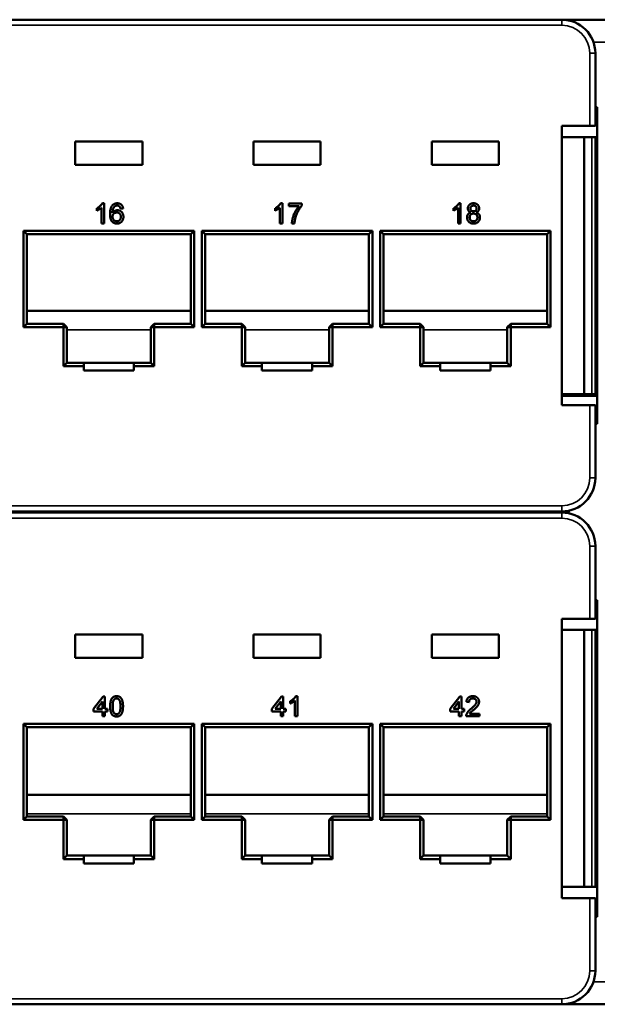
# Model space of a CAD drawing. Units: millimetres. Extents: x 177 to 794, y 347 to 573.
# Drawn here: x 473 to 524, y 347 to 435 of the extents above; entities that cross this region are included whole.
import ezdxf

# ---------------------------------------------------------------- set-up
doc = ezdxf.new("R2010")
doc.units = ezdxf.units.MM
doc.header["$LTSCALE"] = 2
doc.layers.add('Visible (ISO)', color=7, linetype='Continuous', lineweight=50)
doc.layers.add('Visible Narrow (ISO)', color=7, linetype='Continuous', lineweight=35)

msp = doc.modelspace()

# ---------------------------------------------------------------- linework, layer by layer
at = {"layer": 'Visible (ISO)'}
for p, q in [((424.074, 434.928), (521.074, 434.928)), ((521.724, 434.928), (521.074, 434.928)), ((532.724, 434.928), (521.724, 434.928)), ((521.724, 434.928), (521.724, 434.857)), ((524.074, 431.928), (524.074, 425.428)), ((524.224, 427.103), (524.074, 427.103)), ((524.224, 398.753), (524.224, 427.103)), ((521.074, 425.428), (521.074, 400.428)), ((523.574, 425.428), (521.074, 425.428)), ((523.574, 425.428), (524.074, 425.428)), ((477.549, 424.028), (483.549, 424.028)), ((477.549, 421.928), (477.549, 424.028)), ((483.549, 424.028), (483.549, 421.928)), ((493.499, 424.028), (499.499, 424.028)), ((493.499, 421.928), (493.499, 424.028)), ((499.499, 424.028), (499.499, 421.928)), ((509.449, 424.028), (515.449, 424.028)), ((509.449, 421.928), (509.449, 424.028)), ((515.449, 424.028), (515.449, 421.928)), ((523.074, 424.428), (521.074, 424.428)), ((523.074, 424.428), (523.074, 401.428)), ((523.774, 424.428), (523.074, 424.428)), ((524.074, 424.428), (523.774, 424.428)), ((524.074, 424.428), (524.224, 424.428)), ((524.074, 424.428), (524.074, 401.428)), ((483.549, 421.928), (477.549, 421.928)), ((499.499, 421.928), (493.499, 421.928)), ((515.449, 421.928), (509.449, 421.928)), ((479.973, 418.502), (480.122, 418.502)), ((480.122, 418.502), (480.122, 416.702)), ((495.923, 418.502), (496.072, 418.502)), ((496.072, 418.502), (496.072, 416.702)), ((496.649, 418.479), (497.803, 418.479)), ((496.649, 418.248), (496.649, 418.479)), ((497.803, 418.479), (497.803, 418.292)), ((511.873, 418.502), (512.022, 418.502)), ((512.022, 418.502), (512.022, 416.702)), ((479.476, 417.839), (479.476, 418.052)), ((479.891, 416.702), (479.891, 418.105)), ((481.829, 418.04), (481.599, 418.017)), ((495.426, 417.839), (495.426, 418.052)), ((495.841, 416.702), (495.841, 418.105)), ((497.572, 418.248), (496.649, 418.248)), ((511.376, 417.839), (511.376, 418.052)), ((511.791, 416.702), (511.791, 418.105)), ((472.924, 407.428), (472.924, 416.028)), ((472.924, 416.028), (488.174, 416.028)), ((472.924, 416.028), (473.224, 415.728)), ((480.122, 416.702), (479.891, 416.702)), ((488.174, 416.028), (487.874, 415.728)), ((488.174, 416.028), (488.174, 407.428)), ((488.874, 407.428), (488.874, 416.028)), ((488.874, 416.028), (504.124, 416.028)), ((488.874, 416.028), (489.174, 415.728)), ((496.072, 416.702), (495.841, 416.702)), ((497.156, 416.702), (496.926, 416.702)), ((504.124, 416.028), (503.824, 415.728)), ((504.124, 416.028), (504.124, 407.428)), ((504.824, 407.428), (504.824, 416.028)), ((504.824, 416.028), (520.074, 416.028)), ((504.824, 416.028), (505.124, 415.728)), ((512.022, 416.702), (511.791, 416.702)), ((520.074, 416.028), (519.774, 415.728)), ((520.074, 416.028), (520.074, 407.428)), ((524.074, 416.428), (524.224, 416.428)), ((473.224, 415.728), (473.224, 407.728)), ((487.874, 415.728), (473.224, 415.728)), ((487.874, 407.728), (487.874, 415.728)), ((489.174, 415.728), (489.174, 407.728)), ((503.824, 415.728), (489.174, 415.728)), ((503.824, 407.728), (503.824, 415.728)), ((505.124, 415.728), (505.124, 407.728)), ((519.774, 415.728), (505.124, 415.728)), ((519.774, 407.728), (519.774, 415.728)), ((473.224, 408.877), (487.874, 408.877)), ((489.174, 408.877), (503.824, 408.877)), ((505.124, 408.877), (519.774, 408.877)), ((524.074, 409.428), (524.224, 409.428)), ((472.924, 407.428), (473.224, 407.728)), ((476.499, 407.428), (472.924, 407.428)), ((473.224, 407.728), (476.499, 407.728)), ((476.799, 407.428), (476.499, 407.728)), ((476.499, 407.428), (476.499, 407.728)), ((476.499, 403.928), (476.499, 407.428)), ((476.499, 407.428), (476.799, 407.428)), ((476.799, 407.428), (476.799, 404.228)), ((484.299, 407.428), (484.599, 407.728)), ((484.299, 404.228), (484.299, 407.428)), ((484.299, 407.428), (484.599, 407.428)), ((484.599, 407.728), (487.874, 407.728)), ((484.599, 407.428), (484.599, 407.728)), ((484.599, 407.428), (484.599, 403.928)), ((488.174, 407.428), (484.599, 407.428)), ((488.174, 407.428), (487.874, 407.728)), ((488.874, 407.428), (489.174, 407.728)), ((492.449, 407.428), (488.874, 407.428)), ((489.174, 407.728), (492.449, 407.728)), ((492.749, 407.428), (492.449, 407.728)), ((492.449, 407.428), (492.449, 407.728)), ((492.449, 403.928), (492.449, 407.428)), ((492.449, 407.428), (492.749, 407.428)), ((492.749, 407.428), (492.749, 404.228)), ((500.249, 407.428), (500.549, 407.728)), ((500.249, 404.228), (500.249, 407.428)), ((500.249, 407.428), (500.549, 407.428)), ((500.549, 407.728), (503.824, 407.728)), ((500.549, 407.428), (500.549, 407.728)), ((500.549, 407.428), (500.549, 403.928)), ((504.124, 407.428), (500.549, 407.428)), ((504.124, 407.428), (503.824, 407.728)), ((504.824, 407.428), (505.124, 407.728)), ((508.399, 407.428), (504.824, 407.428)), ((505.124, 407.728), (508.399, 407.728)), ((508.699, 407.428), (508.399, 407.728)), ((508.399, 407.428), (508.399, 407.728)), ((508.399, 403.928), (508.399, 407.428)), ((508.399, 407.428), (508.699, 407.428)), ((508.699, 407.428), (508.699, 404.228)), ((516.199, 407.428), (516.499, 407.728)), ((516.199, 404.228), (516.199, 407.428)), ((516.199, 407.428), (516.499, 407.428)), ((516.499, 407.728), (519.774, 407.728)), ((516.499, 407.428), (516.499, 407.728)), ((516.499, 407.428), (516.499, 403.928)), ((520.074, 407.428), (516.499, 407.428)), ((520.074, 407.428), (519.774, 407.728)), ((476.499, 403.928), (476.799, 404.228)), ((478.299, 403.928), (476.499, 403.928)), ((476.799, 404.228), (478.299, 404.228)), ((478.299, 404.228), (482.799, 404.228)), ((478.299, 404.228), (478.299, 403.928)), ((478.299, 403.928), (478.299, 403.528)), ((478.299, 403.528), (482.799, 403.528)), ((482.799, 404.228), (484.299, 404.228)), ((482.799, 403.928), (482.799, 404.228)), ((484.599, 403.928), (482.799, 403.928)), ((482.799, 403.928), (482.799, 403.528)), ((484.299, 404.228), (484.599, 403.928)), ((492.449, 403.928), (492.749, 404.228)), ((494.249, 403.928), (492.449, 403.928)), ((492.749, 404.228), (494.249, 404.228)), ((494.249, 404.228), (498.749, 404.228)), ((494.249, 404.228), (494.249, 403.928)), ((494.249, 403.928), (494.249, 403.528)), ((494.249, 403.528), (498.749, 403.528)), ((498.749, 404.228), (500.249, 404.228)), ((498.749, 403.928), (498.749, 404.228)), ((500.549, 403.928), (498.749, 403.928)), ((498.749, 403.928), (498.749, 403.528)), ((500.249, 404.228), (500.549, 403.928)), ((508.399, 403.928), (508.699, 404.228)), ((510.199, 403.928), (508.399, 403.928)), ((508.699, 404.228), (510.199, 404.228)), ((510.199, 404.228), (514.699, 404.228)), ((510.199, 404.228), (510.199, 403.928)), ((510.199, 403.928), (510.199, 403.528)), ((510.199, 403.528), (514.699, 403.528)), ((514.699, 404.228), (516.199, 404.228)), ((514.699, 403.928), (514.699, 404.228)), ((516.499, 403.928), (514.699, 403.928)), ((514.699, 403.928), (514.699, 403.528)), ((516.199, 404.228), (516.499, 403.928)), ((523.074, 401.428), (521.074, 401.428)), ((521.074, 401.277), (524.224, 401.277)), ((523.774, 401.428), (523.074, 401.428)), ((523.774, 401.428), (524.074, 401.428)), ((524.074, 401.428), (524.224, 401.428)), ((521.074, 400.428), (523.574, 400.428)), ((524.074, 400.428), (523.574, 400.428)), ((524.074, 400.428), (524.074, 393.928)), ((524.074, 398.753), (524.224, 398.753)), ((521.074, 390.928), (424.074, 390.928)), ((424.074, 390.828), (521.074, 390.828)), ((521.724, 390.828), (521.724, 390.757)), ((524.074, 387.828), (524.074, 381.328)), ((524.074, 383.003), (524.224, 383.003)), ((524.224, 383.003), (524.224, 354.653)), ((521.074, 381.328), (521.074, 356.328)), ((523.574, 381.328), (521.074, 381.328)), ((523.574, 381.328), (524.074, 381.328)), ((477.549, 379.928), (483.549, 379.928)), ((477.549, 377.828), (477.549, 379.928)), ((483.549, 379.928), (483.549, 377.828)), ((493.499, 379.928), (499.499, 379.928)), ((493.499, 377.828), (493.499, 379.928)), ((499.499, 379.928), (499.499, 377.828)), ((509.449, 379.928), (515.449, 379.928)), ((509.449, 377.828), (509.449, 379.928)), ((515.449, 379.928), (515.449, 377.828)), ((523.074, 380.328), (521.074, 380.328)), ((523.074, 380.328), (523.074, 357.328)), ((523.774, 380.328), (523.074, 380.328)), ((524.074, 380.328), (523.774, 380.328)), ((524.074, 380.328), (524.224, 380.328)), ((524.074, 380.328), (524.074, 357.328)), ((483.549, 377.828), (477.549, 377.828)), ((499.499, 377.828), (493.499, 377.828)), ((515.449, 377.828), (509.449, 377.828)), ((479.187, 373.271), (480.041, 374.379)), ((479.972, 373.92), (479.472, 373.271)), ((479.972, 373.271), (479.972, 373.92)), ((480.041, 374.379), (480.203, 374.379)), ((480.203, 374.379), (480.203, 373.271)), ((495.137, 373.271), (495.991, 374.379)), ((495.922, 373.92), (495.422, 373.271)), ((495.922, 373.271), (495.922, 373.92)), ((495.991, 374.379), (496.153, 374.379)), ((496.153, 374.379), (496.153, 373.271)), ((496.776, 373.739), (496.776, 373.952)), ((497.191, 372.602), (497.191, 374.005)), ((497.273, 374.402), (497.422, 374.402)), ((497.422, 374.402), (497.422, 372.602)), ((511.087, 373.271), (511.941, 374.379)), ((511.872, 373.92), (511.372, 373.271)), ((511.872, 373.271), (511.872, 373.92)), ((511.941, 374.379), (512.103, 374.379)), ((512.103, 374.379), (512.103, 373.271)), ((512.772, 373.871), (512.541, 373.894)), ((479.187, 373.04), (479.187, 373.271)), ((479.972, 373.04), (479.187, 373.04)), ((479.472, 373.271), (479.972, 373.271)), ((479.972, 372.602), (479.972, 373.04)), ((480.203, 373.271), (480.433, 373.271)), ((480.203, 373.04), (480.203, 372.602)), ((480.433, 373.04), (480.203, 373.04)), ((480.433, 373.271), (480.433, 373.04)), ((495.137, 373.04), (495.137, 373.271)), ((495.922, 373.04), (495.137, 373.04)), ((495.422, 373.271), (495.922, 373.271)), ((495.922, 372.602), (495.922, 373.04)), ((496.153, 373.271), (496.383, 373.271)), ((496.153, 373.04), (496.153, 372.602)), ((496.383, 373.04), (496.153, 373.04)), ((496.383, 373.271), (496.383, 373.04)), ((511.087, 373.04), (511.087, 373.271)), ((511.872, 373.04), (511.087, 373.04)), ((511.372, 373.271), (511.872, 373.271)), ((511.872, 372.602), (511.872, 373.04)), ((512.103, 373.271), (512.333, 373.271)), ((512.103, 373.04), (512.103, 372.602)), ((512.333, 373.04), (512.103, 373.04)), ((512.333, 373.271), (512.333, 373.04)), ((512.814, 372.833), (513.695, 372.833)), ((513.695, 372.833), (513.695, 372.602)), ((472.924, 363.328), (472.924, 371.928)), ((472.924, 371.928), (488.174, 371.928)), ((472.924, 371.928), (473.224, 371.628)), ((480.203, 372.602), (479.972, 372.602)), ((488.174, 371.928), (487.874, 371.628)), ((488.174, 371.928), (488.174, 363.328)), ((488.874, 363.328), (488.874, 371.928)), ((488.874, 371.928), (504.124, 371.928)), ((488.874, 371.928), (489.174, 371.628)), ((496.153, 372.602), (495.922, 372.602)), ((497.422, 372.602), (497.191, 372.602)), ((504.124, 371.928), (503.824, 371.628)), ((504.124, 371.928), (504.124, 363.328)), ((504.824, 363.328), (504.824, 371.928)), ((504.824, 371.928), (520.074, 371.928)), ((504.824, 371.928), (505.124, 371.628)), ((512.103, 372.602), (511.872, 372.602)), ((513.695, 372.602), (512.518, 372.602)), ((520.074, 371.928), (519.774, 371.628)), ((520.074, 371.928), (520.074, 363.328)), ((524.074, 372.328), (524.224, 372.328)), ((473.224, 371.628), (473.224, 363.628)), ((487.874, 371.628), (473.224, 371.628)), ((487.874, 363.628), (487.874, 371.628)), ((489.174, 371.628), (489.174, 363.628)), ((503.824, 371.628), (489.174, 371.628)), ((503.824, 363.628), (503.824, 371.628)), ((505.124, 371.628), (505.124, 363.628)), ((519.774, 371.628), (505.124, 371.628)), ((519.774, 363.628), (519.774, 371.628)), ((473.224, 365.577), (487.874, 365.577)), ((489.174, 365.577), (503.824, 365.577)), ((505.124, 365.577), (519.774, 365.577)), ((524.074, 365.577), (524.224, 365.577)), ((524.074, 365.328), (524.224, 365.328)), ((472.924, 363.328), (473.224, 363.628)), ((476.499, 363.328), (472.924, 363.328)), ((473.224, 363.628), (476.499, 363.628)), ((476.799, 363.328), (476.499, 363.628)), ((476.499, 363.328), (476.499, 363.628)), ((476.499, 359.828), (476.499, 363.328)), ((476.499, 363.328), (476.799, 363.328)), ((476.799, 363.328), (476.799, 360.128)), ((484.299, 363.328), (484.599, 363.628)), ((484.299, 360.128), (484.299, 363.328)), ((484.299, 363.328), (484.599, 363.328)), ((484.599, 363.628), (487.874, 363.628)), ((484.599, 363.328), (484.599, 363.628)), ((484.599, 363.328), (484.599, 359.828)), ((488.174, 363.328), (484.599, 363.328)), ((488.174, 363.328), (487.874, 363.628)), ((488.874, 363.328), (489.174, 363.628)), ((492.449, 363.328), (488.874, 363.328)), ((489.174, 363.628), (492.449, 363.628)), ((492.749, 363.328), (492.449, 363.628)), ((492.449, 363.328), (492.449, 363.628)), ((492.449, 359.828), (492.449, 363.328)), ((492.449, 363.328), (492.749, 363.328)), ((492.749, 363.328), (492.749, 360.128)), ((500.249, 363.328), (500.549, 363.628)), ((500.249, 360.128), (500.249, 363.328)), ((500.249, 363.328), (500.549, 363.328)), ((500.549, 363.628), (503.824, 363.628)), ((500.549, 363.328), (500.549, 363.628)), ((500.549, 363.328), (500.549, 359.828)), ((504.124, 363.328), (500.549, 363.328)), ((504.124, 363.328), (503.824, 363.628)), ((504.824, 363.328), (505.124, 363.628)), ((508.399, 363.328), (504.824, 363.328)), ((505.124, 363.628), (508.399, 363.628)), ((508.699, 363.328), (508.399, 363.628)), ((508.399, 363.328), (508.399, 363.628)), ((508.399, 359.828), (508.399, 363.328)), ((508.399, 363.328), (508.699, 363.328)), ((508.699, 363.328), (508.699, 360.128)), ((516.199, 363.328), (516.499, 363.628)), ((516.199, 360.128), (516.199, 363.328)), ((516.199, 363.328), (516.499, 363.328)), ((516.499, 363.628), (519.774, 363.628)), ((516.499, 363.328), (516.499, 363.628)), ((516.499, 363.328), (516.499, 359.828)), ((520.074, 363.328), (516.499, 363.328)), ((520.074, 363.328), (519.774, 363.628)), ((476.499, 359.828), (476.799, 360.128)), ((478.299, 359.828), (476.499, 359.828)), ((476.799, 360.128), (478.299, 360.128)), ((478.299, 360.128), (482.799, 360.128)), ((478.299, 360.128), (478.299, 359.828)), ((478.299, 359.828), (478.299, 359.428)), ((482.799, 360.128), (484.299, 360.128)), ((482.799, 359.828), (482.799, 360.128)), ((484.599, 359.828), (482.799, 359.828)), ((482.799, 359.828), (482.799, 359.428)), ((484.299, 360.128), (484.599, 359.828)), ((492.449, 359.828), (492.749, 360.128)), ((494.249, 359.828), (492.449, 359.828)), ((492.749, 360.128), (494.249, 360.128)), ((494.249, 360.128), (498.749, 360.128)), ((494.249, 360.128), (494.249, 359.828)), ((494.249, 359.828), (494.249, 359.428)), ((498.749, 360.128), (500.249, 360.128)), ((498.749, 359.828), (498.749, 360.128)), ((500.549, 359.828), (498.749, 359.828)), ((498.749, 359.828), (498.749, 359.428)), ((500.249, 360.128), (500.549, 359.828)), ((508.399, 359.828), (508.699, 360.128)), ((510.199, 359.828), (508.399, 359.828)), ((508.699, 360.128), (510.199, 360.128)), ((510.199, 360.128), (514.699, 360.128)), ((510.199, 360.128), (510.199, 359.828)), ((510.199, 359.828), (510.199, 359.428)), ((514.699, 360.128), (516.199, 360.128)), ((514.699, 359.828), (514.699, 360.128)), ((516.499, 359.828), (514.699, 359.828)), ((514.699, 359.828), (514.699, 359.428)), ((516.199, 360.128), (516.499, 359.828)), ((478.299, 359.428), (482.799, 359.428)), ((494.249, 359.428), (498.749, 359.428)), ((510.199, 359.428), (514.699, 359.428)), ((523.074, 357.328), (521.074, 357.328)), ((523.774, 357.328), (523.074, 357.328)), ((523.774, 357.328), (524.074, 357.328)), ((524.074, 357.328), (524.224, 357.328)), ((521.074, 356.328), (523.574, 356.328)), ((524.074, 356.328), (523.574, 356.328)), ((524.074, 356.328), (524.074, 349.828)), ((524.074, 354.653), (524.224, 354.653)), ((521.074, 346.828), (424.074, 346.828)), ((521.074, 346.828), (521.224, 346.828)), ((521.224, 346.828), (521.224, 346.832)), ((521.224, 346.828), (533.224, 346.828))]:
    msp.add_line(p, q, dxfattribs=at)
for centre, radius, start, end in [((521.074, 431.928), 3, 0, 90), ((521.074, 393.928), 3, 270, 0), ((521.074, 387.828), 3, 0, 90), ((522.224, 391.694), 1, 226.85229, 240), ((521.074, 349.828), 3, 270, 0)]:
    msp.add_arc(centre, radius, start, end, dxfattribs=at)
for points, knots in [([(479.476, 418.052), (479.504, 418.067), (479.561, 418.096), (479.642, 418.147), (479.717, 418.201), (479.785, 418.261), (479.846, 418.321), (479.898, 418.382), (479.941, 418.441), (479.963, 418.482), (479.973, 418.502)], [0, 0, 0, 0, 0.142657, 0.281169, 0.416977, 0.550852, 0.678364, 0.795032, 0.901998, 1, 1, 1, 1]), ([(480.849, 418.298), (480.863, 418.314), (480.892, 418.346), (480.941, 418.388), (480.993, 418.423), (481.049, 418.452), (481.109, 418.474), (481.173, 418.491), (481.24, 418.5), (481.286, 418.501), (481.31, 418.502)], [0, 0, 0, 0, 0.125625, 0.247619, 0.368528, 0.488104, 0.609878, 0.735382, 0.864448, 1, 1, 1, 1]), ([(481.31, 418.502), (481.327, 418.502), (481.362, 418.501), (481.412, 418.495), (481.461, 418.485), (481.506, 418.472), (481.549, 418.455), (481.59, 418.434), (481.629, 418.409), (481.664, 418.38), (481.697, 418.348), (481.727, 418.313), (481.753, 418.274), (481.775, 418.233), (481.794, 418.189), (481.81, 418.142), (481.822, 418.093), (481.827, 418.058), (481.829, 418.04)], [0, 0, 0, 0, 0.068499, 0.134572, 0.198208, 0.259784, 0.319951, 0.379508, 0.438814, 0.498497, 0.558182, 0.617438, 0.677522, 0.737959, 0.80033, 0.86409, 0.930622, 1, 1, 1, 1]), ([(495.426, 418.052), (495.454, 418.067), (495.511, 418.096), (495.592, 418.147), (495.667, 418.201), (495.735, 418.261), (495.796, 418.321), (495.848, 418.382), (495.891, 418.441), (495.913, 418.482), (495.923, 418.502)], [0, 0, 0, 0, 0.142657, 0.281169, 0.416977, 0.550852, 0.678364, 0.795032, 0.901998, 1, 1, 1, 1]), ([(511.376, 418.052), (511.404, 418.067), (511.461, 418.096), (511.542, 418.147), (511.617, 418.201), (511.685, 418.261), (511.746, 418.321), (511.798, 418.382), (511.841, 418.441), (511.863, 418.482), (511.873, 418.502)], [0, 0, 0, 0, 0.142657, 0.281169, 0.416977, 0.550852, 0.678364, 0.795032, 0.901998, 1, 1, 1, 1]), ([(512.668, 418.048), (512.668, 418.064), (512.669, 418.095), (512.676, 418.14), (512.687, 418.184), (512.702, 418.225), (512.721, 418.265), (512.745, 418.302), (512.773, 418.339), (512.805, 418.372), (512.841, 418.402), (512.88, 418.429), (512.922, 418.452), (512.967, 418.47), (513.014, 418.485), (513.064, 418.494), (513.118, 418.501), (513.154, 418.502), (513.173, 418.502)], [0, 0, 0, 0, 0.062131, 0.121966, 0.18057, 0.238576, 0.296, 0.354359, 0.413781, 0.475098, 0.53728, 0.598918, 0.661235, 0.724322, 0.789217, 0.856397, 0.926508, 1, 1, 1, 1]), ([(513.173, 418.502), (513.191, 418.502), (513.228, 418.501), (513.282, 418.495), (513.332, 418.484), (513.38, 418.469), (513.425, 418.451), (513.468, 418.427), (513.507, 418.4), (513.543, 418.369), (513.576, 418.335), (513.605, 418.298), (513.629, 418.26), (513.649, 418.22), (513.664, 418.178), (513.676, 418.135), (513.682, 418.089), (513.683, 418.058), (513.683, 418.042)], [0, 0, 0, 0, 0.073201, 0.142587, 0.209625, 0.274883, 0.337931, 0.400462, 0.462501, 0.525005, 0.586689, 0.646813, 0.705215, 0.762881, 0.820728, 0.879295, 0.938511, 1, 1, 1, 1]), ([(479.891, 418.105), (479.878, 418.092), (479.85, 418.065), (479.803, 418.028), (479.751, 417.989), (479.694, 417.953), (479.637, 417.918), (479.581, 417.887), (479.527, 417.861), (479.492, 417.846), (479.476, 417.839)], [0, 0, 0, 0, 0.11167, 0.232094, 0.362743, 0.502558, 0.641525, 0.771098, 0.890162, 1, 1, 1, 1]), ([(480.653, 417.545), (480.653, 417.566), (480.653, 417.608), (480.656, 417.669), (480.659, 417.728), (480.665, 417.785), (480.671, 417.84), (480.68, 417.893), (480.69, 417.943), (480.701, 417.991), (480.714, 418.037), (480.729, 418.081), (480.745, 418.123), (480.762, 418.162), (480.781, 418.199), (480.802, 418.234), (480.824, 418.267), (480.841, 418.287), (480.849, 418.298)], [0, 0, 0, 0, 0.080034, 0.157854, 0.232564, 0.304731, 0.374384, 0.441663, 0.506048, 0.568692, 0.628715, 0.687238, 0.743227, 0.797567, 0.850239, 0.901629, 0.951067, 1, 1, 1, 1]), ([(481.098, 418.241), (481.083, 418.228), (481.052, 418.203), (481.012, 418.156), (480.976, 418.101), (480.949, 418.049), (480.931, 418.003), (480.919, 417.964), (480.908, 417.92), (480.9, 417.872), (480.893, 417.821), (480.887, 417.765), (480.884, 417.705), (480.884, 417.663), (480.883, 417.642)], [0, 0, 0, 0, 0.088609, 0.181893, 0.280787, 0.38702, 0.444107, 0.506454, 0.574396, 0.647656, 0.726426, 0.811458, 0.90278, 1, 1, 1, 1]), ([(480.883, 417.642), (480.897, 417.661), (480.924, 417.698), (480.971, 417.747), (481.022, 417.789), (481.078, 417.822), (481.136, 417.847), (481.196, 417.866), (481.258, 417.877), (481.3, 417.878), (481.321, 417.879)], [0, 0, 0, 0, 0.13549, 0.265229, 0.390778, 0.51542, 0.638317, 0.759642, 0.878902, 1, 1, 1, 1]), ([(481.257, 417.671), (481.244, 417.671), (481.219, 417.671), (481.182, 417.665), (481.147, 417.657), (481.112, 417.646), (481.08, 417.632), (481.049, 417.614), (481.019, 417.593), (480.991, 417.569), (480.966, 417.542), (480.944, 417.514), (480.925, 417.483), (480.909, 417.45), (480.898, 417.415), (480.89, 417.378), (480.884, 417.34), (480.884, 417.313), (480.883, 417.299)], [0, 0, 0, 0, 0.064812, 0.127718, 0.189086, 0.249562, 0.309738, 0.370215, 0.431085, 0.493911, 0.55657, 0.617553, 0.678119, 0.739063, 0.801665, 0.864956, 0.93089, 1, 1, 1, 1]), ([(481.295, 418.294), (481.277, 418.294), (481.243, 418.293), (481.193, 418.282), (481.144, 418.266), (481.114, 418.249), (481.098, 418.241)], [0, 0, 0, 0, 0.252584, 0.499095, 0.747119, 1, 1, 1, 1]), ([(481.622, 417.288), (481.622, 417.302), (481.621, 417.33), (481.616, 417.371), (481.609, 417.41), (481.598, 417.447), (481.584, 417.481), (481.567, 417.513), (481.547, 417.542), (481.524, 417.569), (481.499, 417.593), (481.471, 417.614), (481.441, 417.632), (481.408, 417.646), (481.373, 417.658), (481.336, 417.665), (481.297, 417.671), (481.271, 417.671), (481.257, 417.671)], [0, 0, 0, 0, 0.072229, 0.141252, 0.207439, 0.270245, 0.331238, 0.391254, 0.450152, 0.509008, 0.567734, 0.625726, 0.683708, 0.742407, 0.803094, 0.865865, 0.931379, 1, 1, 1, 1]), ([(481.515, 418.202), (481.508, 418.209), (481.493, 418.224), (481.469, 418.243), (481.443, 418.259), (481.416, 418.272), (481.387, 418.282), (481.358, 418.289), (481.327, 418.294), (481.305, 418.294), (481.295, 418.294)], [0, 0, 0, 0, 0.128545, 0.252818, 0.375212, 0.497113, 0.618546, 0.742222, 0.869458, 1, 1, 1, 1]), ([(481.321, 417.879), (481.339, 417.878), (481.374, 417.877), (481.427, 417.87), (481.477, 417.857), (481.526, 417.839), (481.572, 417.816), (481.616, 417.788), (481.658, 417.754), (481.698, 417.716), (481.734, 417.674), (481.766, 417.629), (481.793, 417.581), (481.815, 417.529), (481.832, 417.475), (481.844, 417.417), (481.851, 417.357), (481.852, 417.316), (481.853, 417.295)], [0, 0, 0, 0, 0.061347, 0.121203, 0.179863, 0.238152, 0.296252, 0.35519, 0.415676, 0.478379, 0.541524, 0.603977, 0.666513, 0.729491, 0.79371, 0.859736, 0.928449, 1, 1, 1, 1]), ([(481.599, 418.017), (481.594, 418.037), (481.584, 418.075), (481.565, 418.125), (481.543, 418.168), (481.524, 418.191), (481.515, 418.202)], [0, 0, 0, 0, 0.299802, 0.564331, 0.796204, 1, 1, 1, 1]), ([(495.841, 418.105), (495.828, 418.092), (495.8, 418.065), (495.753, 418.028), (495.701, 417.989), (495.644, 417.953), (495.587, 417.918), (495.531, 417.887), (495.477, 417.861), (495.442, 417.846), (495.426, 417.839)], [0, 0, 0, 0, 0.11167, 0.232094, 0.362743, 0.502558, 0.641525, 0.771098, 0.890162, 1, 1, 1, 1]), ([(496.926, 416.702), (496.926, 416.72), (496.927, 416.757), (496.932, 416.813), (496.939, 416.873), (496.949, 416.935), (496.961, 417), (496.975, 417.067), (496.992, 417.138), (497.017, 417.235), (497.055, 417.357), (497.11, 417.502), (497.173, 417.645), (497.233, 417.76), (497.284, 417.85), (497.323, 417.915), (497.363, 417.977), (497.403, 418.037), (497.444, 418.094), (497.486, 418.148), (497.528, 418.199), (497.557, 418.232), (497.572, 418.248)], [0, 0, 0, 0, 0.031516, 0.06481, 0.099912, 0.136676, 0.175144, 0.215766, 0.258158, 0.302294, 0.392742, 0.4833, 0.574414, 0.666292, 0.71201, 0.756373, 0.799815, 0.841961, 0.882843, 0.922918, 0.961966, 1, 1, 1, 1]), ([(497.803, 418.292), (497.789, 418.276), (497.761, 418.244), (497.721, 418.192), (497.68, 418.137), (497.641, 418.078), (497.601, 418.016), (497.561, 417.95), (497.52, 417.88), (497.468, 417.783), (497.405, 417.658), (497.34, 417.505), (497.282, 417.349), (497.251, 417.244), (497.236, 417.191)], [0, 0, 0, 0, 0.050273, 0.102792, 0.157615, 0.214634, 0.274064, 0.335948, 0.400322, 0.467079, 0.602073, 0.735748, 0.868203, 1, 1, 1, 1]), ([(511.791, 418.105), (511.778, 418.092), (511.75, 418.065), (511.703, 418.028), (511.651, 417.989), (511.594, 417.953), (511.537, 417.918), (511.481, 417.887), (511.427, 417.861), (511.392, 417.846), (511.376, 417.839)], [0, 0, 0, 0, 0.11167, 0.232094, 0.362743, 0.502558, 0.641525, 0.771098, 0.890162, 1, 1, 1, 1]), ([(512.599, 417.232), (512.599, 417.246), (512.6, 417.275), (512.603, 417.316), (512.611, 417.356), (512.62, 417.394), (512.633, 417.43), (512.648, 417.464), (512.666, 417.497), (512.687, 417.527), (512.71, 417.556), (512.736, 417.582), (512.765, 417.606), (512.795, 417.628), (512.828, 417.647), (512.863, 417.664), (512.901, 417.678), (512.927, 417.686), (512.941, 417.689)], [0, 0, 0, 0, 0.069834, 0.137027, 0.201482, 0.26454, 0.325973, 0.386386, 0.445761, 0.505612, 0.565114, 0.62475, 0.684179, 0.744219, 0.805179, 0.868395, 0.933204, 1, 1, 1, 1]), ([(512.941, 417.689), (512.919, 417.698), (512.877, 417.714), (512.82, 417.747), (512.772, 417.785), (512.733, 417.829), (512.704, 417.877), (512.683, 417.93), (512.67, 417.988), (512.669, 418.028), (512.668, 418.048)], [0, 0, 0, 0, 0.145359, 0.278702, 0.403602, 0.521669, 0.637521, 0.753704, 0.873213, 1, 1, 1, 1]), ([(513.176, 418.294), (513.165, 418.294), (513.144, 418.294), (513.114, 418.29), (513.086, 418.285), (513.059, 418.277), (513.035, 418.266), (513.012, 418.254), (512.99, 418.239), (512.965, 418.216), (512.939, 418.185), (512.916, 418.142), (512.901, 418.096), (512.9, 418.063), (512.899, 418.047)], [0, 0, 0, 0, 0.076236, 0.148618, 0.218239, 0.284252, 0.348258, 0.410656, 0.472862, 0.534195, 0.653476, 0.767767, 0.881713, 1, 1, 1, 1]), ([(512.899, 418.047), (512.899, 418.029), (512.901, 417.993), (512.915, 417.943), (512.938, 417.897), (512.964, 417.865), (512.989, 417.842), (513.01, 417.827), (513.033, 417.815), (513.059, 417.805), (513.085, 417.796), (513.115, 417.791), (513.145, 417.787), (513.167, 417.787), (513.178, 417.787)], [0, 0, 0, 0, 0.127394, 0.246182, 0.361268, 0.47714, 0.536327, 0.595672, 0.656619, 0.718836, 0.783582, 0.851588, 0.923927, 1, 1, 1, 1]), ([(513.453, 418.036), (513.452, 418.054), (513.45, 418.088), (513.436, 418.137), (513.412, 418.182), (513.385, 418.214), (513.36, 418.238), (513.339, 418.253), (513.316, 418.266), (513.291, 418.276), (513.265, 418.284), (513.237, 418.29), (513.207, 418.294), (513.186, 418.294), (513.176, 418.294)], [0, 0, 0, 0, 0.123386, 0.241435, 0.357449, 0.476714, 0.53789, 0.59927, 0.660352, 0.723007, 0.787876, 0.85536, 0.925373, 1, 1, 1, 1]), ([(513.178, 417.787), (513.188, 417.787), (513.209, 417.787), (513.24, 417.791), (513.268, 417.796), (513.295, 417.804), (513.319, 417.814), (513.342, 417.827), (513.363, 417.841), (513.387, 417.864), (513.414, 417.896), (513.436, 417.939), (513.45, 417.986), (513.452, 418.019), (513.453, 418.036)], [0, 0, 0, 0, 0.076843, 0.149839, 0.218379, 0.284997, 0.347658, 0.409847, 0.469936, 0.53042, 0.648752, 0.763775, 0.878749, 1, 1, 1, 1]), ([(513.683, 418.042), (513.683, 418.022), (513.681, 417.984), (513.668, 417.928), (513.648, 417.876), (513.618, 417.828), (513.58, 417.785), (513.534, 417.747), (513.479, 417.714), (513.438, 417.698), (513.416, 417.689)], [0, 0, 0, 0, 0.124835, 0.244778, 0.360989, 0.477964, 0.596922, 0.721591, 0.855098, 1, 1, 1, 1]), ([(513.416, 417.689), (513.43, 417.685), (513.456, 417.676), (513.493, 417.658), (513.529, 417.64), (513.562, 417.619), (513.591, 417.596), (513.619, 417.571), (513.644, 417.544), (513.667, 417.515), (513.687, 417.484), (513.705, 417.451), (513.719, 417.417), (513.732, 417.382), (513.741, 417.345), (513.748, 417.306), (513.752, 417.267), (513.752, 417.24), (513.753, 417.226)], [0, 0, 0, 0, 0.069013, 0.135236, 0.199611, 0.262419, 0.323723, 0.383765, 0.443773, 0.503795, 0.563823, 0.623484, 0.683469, 0.743591, 0.805727, 0.868616, 0.933278, 1, 1, 1, 1]), ([(481.284, 416.679), (481.261, 416.68), (481.216, 416.681), (481.151, 416.69), (481.089, 416.706), (481.03, 416.728), (480.974, 416.756), (480.922, 416.792), (480.873, 416.833), (480.827, 416.88), (480.785, 416.935), (480.75, 416.999), (480.719, 417.07), (480.695, 417.149), (480.676, 417.237), (480.662, 417.332), (480.654, 417.436), (480.653, 417.508), (480.653, 417.545)], [0, 0, 0, 0, 0.056157, 0.110133, 0.162537, 0.213912, 0.265146, 0.31651, 0.369179, 0.423123, 0.479276, 0.538691, 0.601978, 0.670125, 0.74365, 0.82281, 0.908261, 1, 1, 1, 1]), ([(480.883, 417.299), (480.884, 417.281), (480.885, 417.246), (480.895, 417.192), (480.911, 417.14), (480.933, 417.09), (480.96, 417.044), (480.992, 417.002), (481.028, 416.967), (481.069, 416.937), (481.113, 416.915), (481.161, 416.898), (481.212, 416.888), (481.248, 416.887), (481.266, 416.887)], [0, 0, 0, 0, 0.086177, 0.171222, 0.257573, 0.34515, 0.431508, 0.513644, 0.593539, 0.672806, 0.752058, 0.831493, 0.913823, 1, 1, 1, 1]), ([(481.266, 416.887), (481.279, 416.887), (481.304, 416.888), (481.341, 416.893), (481.376, 416.901), (481.409, 416.913), (481.44, 416.928), (481.47, 416.947), (481.498, 416.969), (481.523, 416.994), (481.546, 417.022), (481.566, 417.053), (481.584, 417.086), (481.597, 417.122), (481.608, 417.16), (481.616, 417.2), (481.621, 417.243), (481.622, 417.273), (481.622, 417.288)], [0, 0, 0, 0, 0.063965, 0.124854, 0.184383, 0.242748, 0.2999, 0.357059, 0.415719, 0.475258, 0.535508, 0.596291, 0.657728, 0.721052, 0.786261, 0.853834, 0.925318, 1, 1, 1, 1]), ([(481.853, 417.295), (481.852, 417.267), (481.85, 417.212), (481.836, 417.131), (481.813, 417.053), (481.785, 416.992), (481.76, 416.944), (481.739, 416.911), (481.716, 416.88), (481.692, 416.851), (481.665, 416.824), (481.637, 416.799), (481.607, 416.777), (481.576, 416.756), (481.543, 416.738), (481.51, 416.722), (481.475, 416.709), (481.439, 416.698), (481.401, 416.689), (481.363, 416.683), (481.324, 416.679), (481.297, 416.679), (481.284, 416.679)], [0, 0, 0, 0, 0.088899, 0.17544, 0.261633, 0.34801, 0.390819, 0.432814, 0.473776, 0.514166, 0.554107, 0.594121, 0.63362, 0.673585, 0.71348, 0.75336, 0.792891, 0.833007, 0.873643, 0.914893, 0.95695, 1, 1, 1, 1]), ([(497.236, 417.191), (497.226, 417.153), (497.206, 417.076), (497.184, 416.956), (497.167, 416.831), (497.16, 416.745), (497.156, 416.702)], [0, 0, 0, 0, 0.237217, 0.482586, 0.736847, 1, 1, 1, 1]), ([(513.176, 416.679), (513.155, 416.679), (513.113, 416.68), (513.053, 416.688), (512.996, 416.7), (512.942, 416.718), (512.89, 416.74), (512.843, 416.767), (512.798, 416.8), (512.757, 416.836), (512.72, 416.877), (512.687, 416.921), (512.66, 416.966), (512.637, 417.015), (512.62, 417.066), (512.608, 417.119), (512.6, 417.175), (512.599, 417.213), (512.599, 417.232)], [0, 0, 0, 0, 0.070442, 0.138089, 0.203178, 0.266139, 0.327929, 0.38919, 0.450254, 0.512347, 0.573843, 0.633933, 0.69346, 0.752479, 0.812386, 0.87307, 0.935184, 1, 1, 1, 1]), ([(513.171, 417.579), (513.158, 417.579), (513.132, 417.578), (513.096, 417.573), (513.061, 417.566), (513.029, 417.555), (512.998, 417.541), (512.97, 417.524), (512.944, 417.504), (512.92, 417.481), (512.899, 417.456), (512.88, 417.429), (512.864, 417.401), (512.852, 417.371), (512.841, 417.34), (512.835, 417.306), (512.83, 417.272), (512.83, 417.248), (512.829, 417.236)], [0, 0, 0, 0, 0.070952, 0.139089, 0.20356, 0.266424, 0.327517, 0.387861, 0.447899, 0.508819, 0.569482, 0.629036, 0.688378, 0.748068, 0.80863, 0.870231, 0.933683, 1, 1, 1, 1]), ([(512.829, 417.236), (512.83, 417.222), (512.831, 417.192), (512.838, 417.148), (512.85, 417.105), (512.865, 417.062), (512.886, 417.022), (512.915, 416.987), (512.951, 416.957), (512.991, 416.931), (513.036, 416.911), (513.083, 416.897), (513.13, 416.888), (513.162, 416.887), (513.177, 416.887)], [0, 0, 0, 0, 0.079823, 0.159857, 0.239733, 0.321365, 0.402584, 0.483266, 0.566017, 0.653071, 0.741856, 0.828591, 0.914281, 1, 1, 1, 1]), ([(513.522, 417.229), (513.521, 417.242), (513.521, 417.266), (513.517, 417.301), (513.509, 417.335), (513.499, 417.368), (513.485, 417.398), (513.469, 417.428), (513.45, 417.455), (513.428, 417.48), (513.403, 417.503), (513.376, 417.523), (513.347, 417.541), (513.316, 417.555), (513.282, 417.566), (513.247, 417.573), (513.21, 417.578), (513.184, 417.579), (513.171, 417.579)], [0, 0, 0, 0, 0.066616, 0.130424, 0.192671, 0.252969, 0.31288, 0.3722, 0.431927, 0.492422, 0.552771, 0.613262, 0.673556, 0.73432, 0.796858, 0.861769, 0.928863, 1, 1, 1, 1]), ([(513.753, 417.226), (513.752, 417.207), (513.751, 417.17), (513.743, 417.115), (513.731, 417.063), (513.714, 417.013), (513.691, 416.965), (513.664, 416.919), (513.631, 416.876), (513.594, 416.836), (513.553, 416.799), (513.509, 416.767), (513.461, 416.74), (513.41, 416.717), (513.356, 416.7), (513.298, 416.688), (513.238, 416.68), (513.197, 416.679), (513.176, 416.679)], [0, 0, 0, 0, 0.0636, 0.125297, 0.185569, 0.244698, 0.303717, 0.36292, 0.4233, 0.485177, 0.547083, 0.608525, 0.669965, 0.732299, 0.79565, 0.861055, 0.929122, 1, 1, 1, 1]), ([(513.177, 416.887), (513.191, 416.887), (513.216, 416.887), (513.253, 416.892), (513.288, 416.9), (513.321, 416.91), (513.352, 416.924), (513.38, 416.94), (513.407, 416.96), (513.431, 416.983), (513.452, 417.008), (513.471, 417.035), (513.487, 417.063), (513.5, 417.093), (513.509, 417.125), (513.517, 417.158), (513.521, 417.193), (513.521, 417.217), (513.522, 417.229)], [0, 0, 0, 0, 0.071837, 0.139558, 0.204923, 0.267827, 0.328547, 0.388755, 0.44803, 0.508601, 0.569321, 0.628512, 0.687493, 0.747078, 0.807703, 0.86971, 0.933428, 1, 1, 1, 1]), ([(480.664, 373.49), (480.664, 373.515), (480.665, 373.566), (480.668, 373.64), (480.673, 373.71), (480.68, 373.776), (480.689, 373.838), (480.7, 373.897), (480.713, 373.953), (480.728, 374.004), (480.745, 374.053), (480.764, 374.098), (480.785, 374.14), (480.808, 374.179), (480.833, 374.214), (480.86, 374.248), (480.889, 374.277), (480.92, 374.303), (480.953, 374.327), (480.988, 374.347), (481.025, 374.364), (481.064, 374.378), (481.106, 374.389), (481.149, 374.397), (481.194, 374.401), (481.225, 374.402), (481.241, 374.402)], [0, 0, 0, 0, 0.063114, 0.123615, 0.180974, 0.235261, 0.287101, 0.336031, 0.382382, 0.426334, 0.468211, 0.50825, 0.546628, 0.58365, 0.618994, 0.653583, 0.687156, 0.720422, 0.75323, 0.78626, 0.819504, 0.853545, 0.888308, 0.923996, 0.96135, 1, 1, 1, 1]), ([(480.999, 374.071), (480.99, 374.057), (480.972, 374.026), (480.952, 373.974), (480.934, 373.914), (480.919, 373.845), (480.909, 373.768), (480.9, 373.683), (480.896, 373.589), (480.895, 373.524), (480.895, 373.49)], [0, 0, 0, 0, 0.083888, 0.177154, 0.282514, 0.3994, 0.529491, 0.672802, 0.829536, 1, 1, 1, 1]), ([(481.238, 374.194), (481.227, 374.194), (481.203, 374.193), (481.169, 374.188), (481.136, 374.178), (481.105, 374.164), (481.076, 374.146), (481.048, 374.125), (481.022, 374.1), (481.007, 374.081), (480.999, 374.071)], [0, 0, 0, 0, 0.127665, 0.251739, 0.372753, 0.492147, 0.61407, 0.737197, 0.865607, 1, 1, 1, 1]), ([(481.587, 373.49), (481.587, 373.524), (481.587, 373.589), (481.582, 373.682), (481.574, 373.766), (481.564, 373.841), (481.551, 373.908), (481.534, 373.965), (481.515, 374.014), (481.492, 374.054), (481.466, 374.087), (481.439, 374.116), (481.41, 374.14), (481.379, 374.16), (481.347, 374.176), (481.312, 374.186), (481.276, 374.193), (481.251, 374.194), (481.238, 374.194)], [0, 0, 0, 0, 0.115629, 0.221541, 0.317048, 0.403151, 0.480181, 0.547649, 0.607036, 0.658652, 0.705723, 0.749804, 0.792587, 0.833874, 0.874768, 0.915223, 0.956881, 1, 1, 1, 1]), ([(481.241, 374.402), (481.264, 374.401), (481.31, 374.4), (481.376, 374.389), (481.438, 374.37), (481.497, 374.345), (481.551, 374.313), (481.599, 374.275), (481.64, 374.229), (481.676, 374.177), (481.706, 374.119), (481.733, 374.056), (481.758, 373.986), (481.775, 373.924), (481.788, 373.87), (481.796, 373.826), (481.803, 373.778), (481.808, 373.727), (481.812, 373.673), (481.816, 373.615), (481.817, 373.553), (481.818, 373.511), (481.818, 373.49)], [0, 0, 0, 0, 0.056724, 0.111437, 0.164368, 0.216435, 0.267641, 0.31736, 0.367473, 0.41821, 0.471404, 0.527966, 0.588061, 0.652134, 0.686345, 0.723264, 0.76261, 0.804739, 0.84943, 0.896711, 0.94689, 1, 1, 1, 1]), ([(496.776, 373.952), (496.804, 373.967), (496.861, 373.996), (496.942, 374.047), (497.017, 374.101), (497.085, 374.161), (497.146, 374.221), (497.198, 374.282), (497.241, 374.341), (497.263, 374.382), (497.273, 374.402)], [0, 0, 0, 0, 0.142657, 0.281169, 0.416977, 0.550852, 0.678364, 0.795032, 0.901998, 1, 1, 1, 1]), ([(497.191, 374.005), (497.178, 373.992), (497.15, 373.965), (497.103, 373.928), (497.051, 373.889), (496.994, 373.853), (496.937, 373.818), (496.881, 373.787), (496.827, 373.761), (496.792, 373.746), (496.776, 373.739)], [0, 0, 0, 0, 0.11167, 0.232094, 0.362743, 0.502558, 0.641525, 0.771098, 0.890162, 1, 1, 1, 1]), ([(512.541, 373.894), (512.543, 373.914), (512.548, 373.954), (512.559, 374.01), (512.575, 374.063), (512.595, 374.112), (512.619, 374.158), (512.646, 374.2), (512.678, 374.238), (512.714, 374.273), (512.753, 374.303), (512.795, 374.33), (512.841, 374.352), (512.891, 374.371), (512.943, 374.385), (512.998, 374.395), (513.057, 374.401), (513.097, 374.402), (513.118, 374.402)], [0, 0, 0, 0, 0.070675, 0.137493, 0.201473, 0.262869, 0.32255, 0.380737, 0.43822, 0.495487, 0.553484, 0.611346, 0.670644, 0.731587, 0.794183, 0.859445, 0.928208, 1, 1, 1, 1]), ([(513.113, 374.194), (513.1, 374.194), (513.076, 374.193), (513.04, 374.189), (513.006, 374.183), (512.974, 374.174), (512.944, 374.162), (512.916, 374.146), (512.889, 374.129), (512.865, 374.109), (512.844, 374.087), (512.824, 374.062), (512.808, 374.035), (512.795, 374.006), (512.785, 373.976), (512.777, 373.943), (512.773, 373.908), (512.772, 373.884), (512.772, 373.871)], [0, 0, 0, 0, 0.070696, 0.138358, 0.20337, 0.2657, 0.327256, 0.386512, 0.445858, 0.505173, 0.56378, 0.622343, 0.680824, 0.739795, 0.800801, 0.864239, 0.930631, 1, 1, 1, 1]), ([(512.957, 373.275), (512.98, 373.295), (513.025, 373.332), (513.088, 373.388), (513.145, 373.44), (513.197, 373.488), (513.242, 373.533), (513.281, 373.575), (513.315, 373.613), (513.343, 373.648), (513.366, 373.681), (513.386, 373.714), (513.403, 373.746), (513.417, 373.778), (513.428, 373.809), (513.435, 373.841), (513.44, 373.872), (513.441, 373.893), (513.441, 373.903)], [0, 0, 0, 0, 0.11141, 0.214526, 0.309417, 0.396087, 0.474284, 0.544374, 0.60642, 0.660582, 0.709794, 0.756451, 0.800767, 0.843168, 0.884295, 0.923885, 0.962359, 1, 1, 1, 1]), ([(513.441, 373.903), (513.441, 373.913), (513.44, 373.933), (513.436, 373.962), (513.429, 373.99), (513.419, 374.016), (513.406, 374.042), (513.39, 374.066), (513.372, 374.089), (513.35, 374.11), (513.327, 374.13), (513.301, 374.147), (513.274, 374.162), (513.245, 374.174), (513.215, 374.183), (513.182, 374.189), (513.148, 374.193), (513.125, 374.194), (513.113, 374.194)], [0, 0, 0, 0, 0.061762, 0.121174, 0.179421, 0.236843, 0.294322, 0.353191, 0.412721, 0.474522, 0.537057, 0.599591, 0.662367, 0.725246, 0.790316, 0.857724, 0.927232, 1, 1, 1, 1]), ([(513.118, 374.402), (513.139, 374.402), (513.179, 374.401), (513.238, 374.394), (513.294, 374.383), (513.347, 374.367), (513.396, 374.347), (513.442, 374.322), (513.484, 374.293), (513.523, 374.26), (513.558, 374.223), (513.588, 374.184), (513.614, 374.143), (513.636, 374.1), (513.652, 374.054), (513.663, 374.006), (513.671, 373.956), (513.671, 373.922), (513.672, 373.905)], [0, 0, 0, 0, 0.074712, 0.145539, 0.213339, 0.278615, 0.342094, 0.40389, 0.465063, 0.526577, 0.587328, 0.64638, 0.704345, 0.761672, 0.819418, 0.878039, 0.937796, 1, 1, 1, 1]), ([(513.672, 373.905), (513.671, 373.887), (513.67, 373.852), (513.663, 373.798), (513.649, 373.746), (513.632, 373.693), (513.608, 373.64), (513.577, 373.586), (513.54, 373.53), (513.503, 373.483), (513.47, 373.444), (513.44, 373.412), (513.405, 373.377), (513.367, 373.34), (513.324, 373.3), (513.278, 373.257), (513.226, 373.213), (513.191, 373.182), (513.172, 373.167)], [0, 0, 0, 0, 0.057945, 0.116018, 0.174826, 0.234683, 0.296827, 0.364061, 0.436192, 0.51426, 0.556976, 0.604856, 0.657675, 0.715751, 0.77884, 0.847501, 0.921228, 1, 1, 1, 1]), ([(480.839, 372.752), (480.825, 372.773), (480.795, 372.815), (480.761, 372.888), (480.73, 372.967), (480.706, 373.056), (480.687, 373.153), (480.674, 373.258), (480.666, 373.371), (480.665, 373.449), (480.664, 373.49)], [0, 0, 0, 0, 0.097421, 0.200886, 0.311172, 0.429798, 0.55774, 0.694715, 0.84213, 1, 1, 1, 1]), ([(481.241, 372.579), (481.22, 372.58), (481.18, 372.581), (481.12, 372.589), (481.065, 372.602), (481.012, 372.621), (480.964, 372.646), (480.918, 372.676), (480.876, 372.711), (480.851, 372.738), (480.839, 372.752)], [0, 0, 0, 0, 0.137903, 0.268873, 0.395178, 0.517089, 0.636743, 0.756222, 0.876628, 1, 1, 1, 1]), ([(480.895, 373.49), (480.895, 373.456), (480.896, 373.39), (480.9, 373.295), (480.908, 373.209), (480.918, 373.133), (480.932, 373.067), (480.949, 373.009), (480.969, 372.961), (480.993, 372.922), (481.019, 372.89), (481.047, 372.862), (481.076, 372.839), (481.106, 372.82), (481.137, 372.805), (481.171, 372.794), (481.205, 372.788), (481.229, 372.787), (481.241, 372.787)], [0, 0, 0, 0, 0.118406, 0.226654, 0.324092, 0.411705, 0.489026, 0.556909, 0.616233, 0.667349, 0.713512, 0.757697, 0.799493, 0.839976, 0.879886, 0.919149, 0.959227, 1, 1, 1, 1]), ([(481.818, 373.49), (481.818, 373.464), (481.817, 373.414), (481.814, 373.341), (481.809, 373.272), (481.803, 373.206), (481.793, 373.143), (481.783, 373.084), (481.77, 373.029), (481.754, 372.977), (481.737, 372.929), (481.719, 372.884), (481.698, 372.842), (481.675, 372.803), (481.65, 372.767), (481.623, 372.734), (481.594, 372.704), (481.563, 372.678), (481.53, 372.654), (481.495, 372.634), (481.458, 372.617), (481.419, 372.603), (481.377, 372.592), (481.334, 372.584), (481.288, 372.58), (481.257, 372.579), (481.241, 372.579)], [0, 0, 0, 0, 0.062874, 0.122837, 0.179657, 0.23396, 0.285595, 0.334513, 0.380905, 0.424895, 0.466529, 0.506488, 0.545032, 0.581831, 0.617448, 0.652067, 0.68588, 0.719175, 0.752182, 0.78524, 0.818656, 0.852548, 0.887626, 0.923635, 0.961022, 1, 1, 1, 1]), ([(481.241, 372.787), (481.253, 372.787), (481.277, 372.788), (481.311, 372.794), (481.344, 372.805), (481.376, 372.82), (481.407, 372.839), (481.435, 372.862), (481.463, 372.89), (481.489, 372.922), (481.513, 372.961), (481.533, 373.01), (481.55, 373.067), (481.564, 373.134), (481.574, 373.21), (481.582, 373.295), (481.586, 373.39), (481.587, 373.456), (481.587, 373.49)], [0, 0, 0, 0, 0.040782, 0.08087, 0.120268, 0.160187, 0.20046, 0.242265, 0.286459, 0.332952, 0.384431, 0.443389, 0.511681, 0.58902, 0.676245, 0.773705, 0.881568, 1, 1, 1, 1]), ([(512.518, 372.602), (512.518, 372.616), (512.518, 372.643), (512.522, 372.684), (512.53, 372.724), (512.538, 372.749), (512.542, 372.762)], [0, 0, 0, 0, 0.252643, 0.50444, 0.750407, 1, 1, 1, 1]), ([(512.542, 372.762), (512.55, 372.783), (512.565, 372.826), (512.597, 372.888), (512.634, 372.95), (512.67, 373), (512.703, 373.04), (512.731, 373.071), (512.761, 373.103), (512.795, 373.136), (512.831, 373.17), (512.87, 373.205), (512.913, 373.24), (512.942, 373.263), (512.957, 373.275)], [0, 0, 0, 0, 0.100388, 0.204407, 0.310686, 0.422157, 0.480685, 0.543238, 0.6095, 0.679555, 0.753841, 0.831641, 0.913813, 1, 1, 1, 1]), ([(513.172, 373.167), (513.157, 373.154), (513.127, 373.129), (513.084, 373.094), (513.045, 373.061), (513.011, 373.033), (512.981, 373.007), (512.955, 372.985), (512.933, 372.965), (512.901, 372.936), (512.859, 372.893), (512.829, 372.852), (512.814, 372.833)], [0, 0, 0, 0, 0.1242, 0.23683, 0.339495, 0.431254, 0.511455, 0.581223, 0.640495, 0.688308, 0.850333, 1, 1, 1, 1])]:
    msp.add_open_spline(points, degree=3, knots=knots, dxfattribs=at)
at = {"layer": 'Visible Narrow (ISO)'}
for p, q in [((521.074, 434.428), (424.074, 434.428)), ((521.074, 434.428), (521.074, 434.928)), ((530.545, 432.928), (523.902, 432.928)), ((523.574, 425.428), (523.574, 431.928)), ((523.574, 431.928), (524.074, 431.928)), ((523.774, 401.428), (523.774, 424.428)), ((476.799, 407.177), (484.299, 407.177)), ((492.749, 407.177), (500.249, 407.177)), ((508.699, 407.177), (516.199, 407.177)), ((523.574, 393.928), (523.574, 400.428)), ((523.574, 393.928), (524.074, 393.928)), ((424.074, 391.428), (521.074, 391.428)), ((521.074, 391.428), (521.074, 390.928)), ((521.074, 390.328), (424.074, 390.328)), ((521.074, 390.328), (521.074, 390.828)), ((523.574, 381.328), (523.574, 387.828)), ((523.574, 387.828), (524.074, 387.828)), ((523.774, 357.328), (523.774, 380.328)), ((473.224, 363.877), (487.874, 363.877)), ((489.174, 363.877), (503.824, 363.877)), ((505.124, 363.877), (519.774, 363.877)), ((523.574, 349.828), (523.574, 356.328)), ((523.574, 349.828), (524.074, 349.828)), ((523.902, 348.828), (530.545, 348.828)), ((424.074, 347.328), (521.074, 347.328)), ((521.074, 347.328), (521.074, 346.828))]:
    msp.add_line(p, q, dxfattribs=at)
for centre, start, end in [((521.074, 431.928), 0, 90), ((521.074, 393.928), 270, 0), ((521.074, 387.828), 0, 90), ((521.074, 349.828), 270, 0)]:
    msp.add_arc(centre, 2.5, start, end, dxfattribs=at)

doc.saveas('drawing.dxf')
